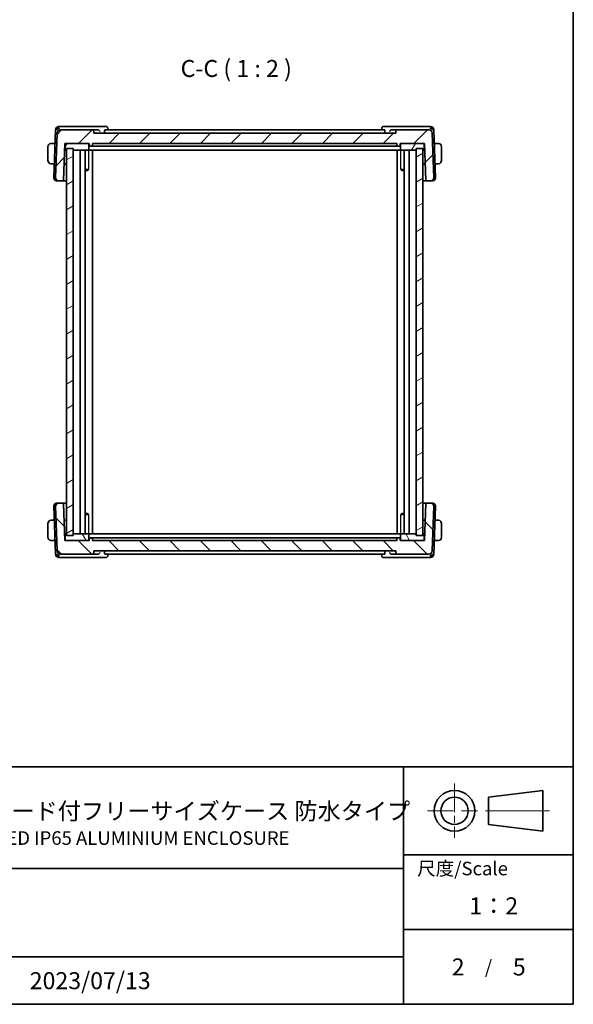
# Model space of a CAD drawing. Units: millimetres. Extents: x 29 to 3392, y 16 to 578.
# Drawn here: x 1440 to 1603, y 16 to 306 of the extents above; entities that cross this region are included whole.
import ezdxf
from ezdxf.enums import TextEntityAlignment as Align

# ---------------------------------------------------------------- set-up
doc = ezdxf.new("R2010")
doc.units = ezdxf.units.MM
doc.header["$LTSCALE"] = 2
doc.linetypes.add('CHAIN', pattern=[0.3543, 0.2362, -0.0295, 0.0591, -0.0295])
for name, color, linetype, lineweight in [('Border (ISO)', 7, 'Continuous', 35), ('Symbol (ISO)', 7, 'Continuous', 18), ('Title (ISO)', 7, 'Continuous', 35), ('Visible (ISO)', 7, 'Continuous', 35), ('Visible Narrow (ISO)', 7, 'Continuous', 25)]:
    doc.layers.add(name, color=color, linetype=linetype, lineweight=lineweight)
doc.layers.add('Hatch (ISO)', color=1, linetype='Continuous', lineweight=18, true_color=0xff0000)
doc.styles.add('Note Text (TK)', font='MS PGothic.ttf')
doc.styles.add('文字スタイル67', font='arial.ttf')

# ---------------------------------------------------------------- blocks, each defined once
blk = doc.blocks.new('図面枠 tk図枠')
at = {"layer": 'Border (ISO)'}
for p in [(405.5, 289), (14.5, 8)]:
    blk.add_line(p, (405.5, 8), dxfattribs=at)
blk = doc.blocks.new('表題欄 tk表題欄')
at = {"layer": 'Title (ISO)'}
for p, q in [((74.71, 244.05), (255.71, 244.05)), ((230.71, 244.05), (230.71, 209.05)), ((255.71, 244.05), (255.71, 209.05)), ((243.21, 239.55), (251.21, 240.55)), ((243.21, 239.55), (243.21, 235.55)), ((251.21, 234.55), (251.21, 240.55)), ((243.21, 235.55), (251.21, 234.55)), ((230.71, 231.05), (255.71, 231.05)), ((74.71, 229.05), (230.71, 229.05)), ((230.71, 220.05), (255.71, 220.05)), ((149.71, 216.05), (230.71, 216.05)), ((255.71, 209.05), (74.71, 209.05))]:
    blk.add_line(p, q, dxfattribs=at)
at = {"layer": 'Title (ISO)', "color": 4, "linetype": 'CHAIN', "lineweight": 18, "ltscale": 8.88956, "true_color": 0x00ffff}
blk.add_line((238.21, 241.55), (238.21, 233.55), dxfattribs=at)
at = {"layer": 'Title (ISO)', "color": 4, "linetype": 'CHAIN', "lineweight": 18, "ltscale": 20.001633, "true_color": 0x00ffff}
blk.add_line((252.21, 237.55), (234.21, 237.55), dxfattribs=at)
at = {"layer": 'Title (ISO)'}
for radius in [3, 2]:
    blk.add_circle((238.21, 237.55), radius, dxfattribs=at)
at = {"layer": 'Title (ISO)', "color": 1, "true_color": 0xff0000, "insert": (232.71, 229.05), "char_height": 2, "attachment_point": 4, "line_spacing_factor": 1.5, "style": 'Note Text (TK)'}
blk.add_mtext('\\fＭＳ Ｐゴシック|b0|i0;\\H2.0000;尺度/Scale', dxfattribs=at)
at = {"layer": 'Title (ISO)', "color": 7, "insert": (243.21, 214.55), "char_height": 2, "attachment_point": 5, "line_spacing_factor": 1.5, "style": 'Note Text (TK)'}
blk.add_mtext('\\fＭＳ Ｐゴシック|b0|i0;\\H2.0000;/', dxfattribs=at)
at = {"layer": 'Title (ISO)', "color": 7}
for tag, p, height, style in [('<品名>_001', (157.5, 235.65), 2.5, 'Note Text (TK)'), ('<Title>_001', (157.45, 230.55), 2, '文字スタイル67'), ('<尺度>_001', (240.38, 222.3), 2.5, 'Note Text (TK)'), ('<総ページ数>_001', (246.8, 213.3), 2.5, 'Note Text (TK)'), ('<ページ_No.>_001', (237.95, 213.3), 2.5, 'Note Text (TK)'), ('作成日_001', (175.58, 211.28), 2.5, 'Note Text (TK)')]:
    blk.add_attdef(tag, p, '', height=height, dxfattribs=dict(at, style=style))
at = {"layer": 'Title (ISO)', "color": 7, "style": 'Note Text (TK)'}
blk.add_attdef('<承認>', text='', height=2.5, dxfattribs=at).set_placement((87.21, 217.05), align=Align.MIDDLE_CENTER)

msp = doc.modelspace()

# ---------------------------------------------------------------- hatches: boundary and pattern name
at = {"layer": 'Hatch (ISO)'}
h = msp.add_hatch(dxfattribs=at)
h.set_pattern_fill('ANSI31', color=256, scale=50.8, style=0)
h.set_pattern_definition([(45, (792, -0.5), (-4.49013, 4.49013), [])])
edge = h.paths.add_edge_path()
edge.add_ellipse((1560.4251, 272.581), major_axis=(0.9994, 0.0349), ratio=1, start_angle=0, end_angle=88)
edge.add_line((1560.4251, 273.581), (1551.1824, 273.581))
edge.add_ellipse((1551.1824, 273.081), major_axis=(0, 0.5), ratio=1, start_angle=0, end_angle=88)
edge.add_line((1550.6827, 273.0985), (1550.6646, 272.581))
edge.add_line((1550.6646, 272.581), (1461.6995, 272.581))
edge.add_line((1461.6995, 272.581), (1461.6814, 273.0985))
edge.add_ellipse((1461.1817, 273.081), major_axis=(0.4997, 0.0174), ratio=1, start_angle=0, end_angle=88)
edge.add_line((1461.1817, 273.581), (1451.9041, 273.581))
edge.add_ellipse((1451.9041, 272.581), major_axis=(0, 1), ratio=1, start_angle=0, end_angle=88)
edge.add_line((1450.9047, 272.6159), (1450.4435, 259.409))
edge.add_ellipse((1451.243, 259.381), major_axis=(-0.7995, 0.0279), ratio=1, start_angle=0, end_angle=92)
edge.add_line((1451.243, 258.581), (1452.5873, 258.581))
edge.add_ellipse((1452.5873, 258.781), major_axis=(0, -0.2), ratio=1, start_angle=0, end_angle=88)
edge.add_line((1452.7872, 258.7741), (1453.1646, 269.581))
edge.add_line((1453.1646, 269.581), (1453.4646, 269.581))
edge.add_line((1453.4646, 269.581), (1460.0646, 269.581))
edge.add_line((1460.0646, 269.581), (1460.3646, 269.581))
edge.add_line((1460.3646, 269.581), (1460.3858, 268.9741))
edge.add_ellipse((1460.5857, 268.981), major_axis=(-0.1999, -0.007), ratio=1, start_angle=0, end_angle=88)
edge.add_line((1460.5857, 268.781), (1461.1435, 268.781))
edge.add_ellipse((1461.1435, 268.981), major_axis=(0, -0.2), ratio=1, start_angle=0, end_angle=88)
edge.add_line((1461.3434, 268.9741), (1461.3646, 269.581))
edge.add_line((1461.3646, 269.581), (1550.9646, 269.581))
edge.add_line((1550.9646, 269.581), (1550.9858, 268.9741))
edge.add_ellipse((1551.1857, 268.981), major_axis=(-0.1999, -0.007), ratio=1, start_angle=0, end_angle=88)
edge.add_line((1551.1857, 268.781), (1551.7435, 268.781))
edge.add_ellipse((1551.7435, 268.981), major_axis=(0, -0.2), ratio=1, start_angle=0, end_angle=88)
edge.add_line((1551.9434, 268.9741), (1551.9646, 269.581))
edge.add_line((1551.9646, 269.581), (1552.2646, 269.581))
edge.add_line((1552.2646, 269.581), (1558.8646, 269.581))
edge.add_line((1558.8646, 269.581), (1559.1646, 269.581))
edge.add_line((1559.1646, 269.581), (1559.542, 258.7741))
edge.add_ellipse((1559.7419, 258.781), major_axis=(-0.1999, -0.007), ratio=1, start_angle=0, end_angle=88)
edge.add_line((1559.7419, 258.581), (1561.0862, 258.581))
edge.add_ellipse((1561.0862, 259.381), major_axis=(0, -0.8), ratio=1, start_angle=0, end_angle=92)
edge.add_line((1561.8857, 259.409), (1561.4245, 272.6159))
h = msp.add_hatch(dxfattribs=at)
h.set_pattern_fill('ANSI31', color=256, scale=50.8, angle=14.999978, style=0)
h.set_pattern_definition([(60, (792, -0.5), (-5.49926, 3.175), [])])
edge = h.paths.add_edge_path()
edge.add_line((1558.8646, 269.581), (1552.2646, 269.581))
edge.add_ellipse((1552.2646, 269.381), major_axis=(0, 0.2), ratio=1, start_angle=0, end_angle=90)
edge.add_line((1552.0646, 269.381), (1552.0646, 267.781))
edge.add_ellipse((1552.2646, 267.781), major_axis=(-0.2, 0), ratio=1, start_angle=0, end_angle=90)
edge.add_line((1552.2646, 267.581), (1556.6751, 267.581))
edge.add_line((1556.6751, 267.581), (1558.6682, 267.581))
edge.add_line((1558.6682, 267.581), (1558.8646, 267.581))
edge.add_ellipse((1558.8646, 267.781), major_axis=(0, -0.2), ratio=1, start_angle=0, end_angle=90)
edge.add_line((1559.0646, 267.781), (1559.0646, 269.381))
edge.add_ellipse((1558.8646, 269.381), major_axis=(0.2, 0), ratio=1, start_angle=0, end_angle=90)
edge = h.paths.add_edge_path()
edge.add_line((1460.0646, 269.581), (1453.4646, 269.581))
edge.add_ellipse((1453.4646, 269.381), major_axis=(0, 0.2), ratio=1, start_angle=0, end_angle=90)
edge.add_line((1453.2646, 269.381), (1453.2646, 267.781))
edge.add_ellipse((1453.4646, 267.781), major_axis=(-0.2, 0), ratio=1, start_angle=0, end_angle=90)
edge.add_line((1453.4646, 267.581), (1453.6682, 267.581))
edge.add_line((1453.6682, 267.581), (1455.6682, 267.581))
edge.add_line((1455.6682, 267.581), (1460.0646, 267.581))
edge.add_ellipse((1460.0646, 267.781), major_axis=(0, -0.2), ratio=1, start_angle=0, end_angle=90)
edge.add_line((1460.2646, 267.781), (1460.2646, 269.381))
edge.add_ellipse((1460.0646, 269.381), major_axis=(0.2, 0), ratio=1, start_angle=0, end_angle=90)
h = msp.add_hatch(dxfattribs=at)
h.set_pattern_fill('ANSI31', color=256, scale=50.8, angle=-14.999978, style=0)
h.set_pattern_definition([(30, (792, 0), (-3.175, 5.49926), [])])
h.paths.add_polyline_path([(1558.6682, 154.081), (1558.6682, 268.081), (1556.6751, 268.081), (1556.6751, 154.081)])
h.paths.add_polyline_path([(1453.6682, 268.081), (1453.6682, 154.081), (1455.6682, 154.081), (1455.6682, 268.081)])
h = msp.add_hatch(dxfattribs=at)
h.set_pattern_fill('ANSI31', color=256, scale=50.8, angle=90.00021, style=0)
h.set_pattern_definition([(135.0002, (792, 0.5), (-4.49011, -4.490145), [])])
edge = h.paths.add_edge_path()
edge.add_ellipse((1560.4251, 149.581), major_axis=(0, -1), ratio=1, start_angle=0, end_angle=88)
edge.add_line((1561.4245, 149.5461), (1561.8857, 162.7531))
edge.add_ellipse((1561.0862, 162.781), major_axis=(0.7995, -0.0279), ratio=1, start_angle=0, end_angle=92)
edge.add_line((1561.0862, 163.581), (1559.7419, 163.581))
edge.add_ellipse((1559.7419, 163.381), major_axis=(0, 0.2), ratio=1, start_angle=0, end_angle=88)
edge.add_line((1559.542, 163.388), (1559.1646, 152.581))
edge.add_line((1559.1646, 152.581), (1558.8646, 152.581))
edge.add_line((1558.8646, 152.581), (1552.2646, 152.581))
edge.add_line((1552.2646, 152.581), (1551.9646, 152.581))
edge.add_line((1551.9646, 152.581), (1551.9434, 153.188))
edge.add_ellipse((1551.7435, 153.181), major_axis=(0.1999, 0.007), ratio=1, start_angle=0, end_angle=88)
edge.add_line((1551.7435, 153.381), (1551.1857, 153.381))
edge.add_ellipse((1551.1857, 153.181), major_axis=(0, 0.2), ratio=1, start_angle=0, end_angle=88)
edge.add_line((1550.9858, 153.188), (1550.9646, 152.581))
edge.add_line((1550.9646, 152.581), (1461.3646, 152.581))
edge.add_line((1461.3646, 152.581), (1461.3434, 153.188))
edge.add_ellipse((1461.1435, 153.181), major_axis=(0.1999, 0.007), ratio=1, start_angle=0, end_angle=88)
edge.add_line((1461.1435, 153.381), (1460.5857, 153.381))
edge.add_ellipse((1460.5857, 153.181), major_axis=(0, 0.2), ratio=1, start_angle=0, end_angle=88)
edge.add_line((1460.3858, 153.188), (1460.3646, 152.581))
edge.add_line((1460.3646, 152.581), (1460.0646, 152.581))
edge.add_line((1460.0646, 152.581), (1453.4646, 152.581))
edge.add_line((1453.4646, 152.581), (1453.1646, 152.581))
edge.add_line((1453.1646, 152.581), (1452.7872, 163.388))
edge.add_ellipse((1452.5873, 163.381), major_axis=(0.1999, 0.007), ratio=1, start_angle=0, end_angle=88)
edge.add_line((1452.5873, 163.581), (1451.243, 163.581))
edge.add_ellipse((1451.243, 162.781), major_axis=(0, 0.8), ratio=1, start_angle=0, end_angle=92)
edge.add_line((1450.4435, 162.7531), (1450.9047, 149.5461))
edge.add_ellipse((1451.9041, 149.581), major_axis=(-0.9994, -0.0349), ratio=1, start_angle=0, end_angle=88)
edge.add_line((1451.9041, 148.581), (1461.1817, 148.581))
edge.add_ellipse((1461.1817, 149.081), major_axis=(0, -0.5), ratio=1, start_angle=0, end_angle=88)
edge.add_line((1461.6814, 149.0636), (1461.6995, 149.581))
edge.add_line((1461.6995, 149.581), (1550.6646, 149.581))
edge.add_line((1550.6646, 149.581), (1550.6827, 149.0636))
edge.add_ellipse((1551.1824, 149.081), major_axis=(-0.4997, -0.0174), ratio=1, start_angle=0, end_angle=88)
edge.add_line((1551.1824, 148.581), (1560.4251, 148.581))
h = msp.add_hatch(dxfattribs=at)
h.set_pattern_fill('ANSI31', color=256, scale=50.8, angle=75.000175, style=0)
h.set_pattern_definition([(120.0002, (792, 0.5), (-5.49925, -3.175017), [])])
edge = h.paths.add_edge_path()
edge.add_line((1453.4646, 152.581), (1460.0646, 152.581))
edge.add_ellipse((1460.0646, 152.781), major_axis=(0, -0.2), ratio=1, start_angle=0, end_angle=90)
edge.add_line((1460.2646, 152.781), (1460.2646, 154.381))
edge.add_ellipse((1460.0646, 154.381), major_axis=(0.2, 0), ratio=1, start_angle=0, end_angle=90)
edge.add_line((1460.0646, 154.581), (1455.6682, 154.581))
edge.add_line((1455.6682, 154.581), (1453.6682, 154.581))
edge.add_line((1453.6682, 154.581), (1453.4646, 154.581))
edge.add_ellipse((1453.4646, 154.381), major_axis=(0, 0.2), ratio=1, start_angle=0, end_angle=90)
edge.add_line((1453.2646, 154.381), (1453.2646, 152.781))
edge.add_ellipse((1453.4646, 152.781), major_axis=(-0.2, 0), ratio=1, start_angle=0, end_angle=90)
edge = h.paths.add_edge_path()
edge.add_line((1552.2646, 152.581), (1558.8646, 152.581))
edge.add_ellipse((1558.8646, 152.781), major_axis=(0, -0.2), ratio=1, start_angle=0, end_angle=90)
edge.add_line((1559.0646, 152.781), (1559.0646, 154.381))
edge.add_ellipse((1558.8646, 154.381), major_axis=(0.2, 0), ratio=1, start_angle=0, end_angle=90)
edge.add_line((1558.8646, 154.581), (1558.6682, 154.581))
edge.add_line((1558.6682, 154.581), (1556.6751, 154.581))
edge.add_line((1556.6751, 154.581), (1552.2646, 154.581))
edge.add_ellipse((1552.2646, 154.381), major_axis=(0, 0.2), ratio=1, start_angle=0, end_angle=90)
edge.add_line((1552.0646, 154.381), (1552.0646, 152.781))
edge.add_ellipse((1552.2646, 152.781), major_axis=(-0.2, 0), ratio=1, start_angle=0, end_angle=90)

# ---------------------------------------------------------------- linework, layer by layer
at = {"layer": 'Visible (ISO)'}
for p, q in [((1450.4396, 273.6159), (1449.9435, 259.409)), ((1450.9047, 272.6159), (1450.4435, 259.409)), ((1451.8601, 274.581), (1451.439, 274.581)), ((1462.9392, 274.581), (1451.8601, 274.581)), ((1461.1817, 273.581), (1451.9041, 273.581)), ((1462.8847, 273.581), (1461.1817, 273.581)), ((1461.6995, 272.581), (1461.6814, 273.0985)), ((1465.2804, 274.581), (1462.9392, 274.581)), ((1464.881, 273.0985), (1464.8953, 272.581)), ((1547.3814, 273.581), (1464.9837, 273.581)), ((1465.832, 274.0394), (1465.8506, 273.581)), ((1546.5097, 273.581), (1546.5283, 274.0389)), ((1549.4254, 274.581), (1547.0799, 274.581)), ((1547.4841, 273.0985), (1547.4698, 272.581)), ((1560.4691, 274.581), (1549.4254, 274.581)), ((1551.1824, 273.581), (1549.4799, 273.581)), ((1550.6827, 273.0985), (1550.6646, 272.581)), ((1560.4251, 273.581), (1551.1824, 273.581)), ((1560.8902, 274.581), (1560.4691, 274.581)), ((1561.8857, 259.409), (1561.4245, 272.6159)), ((1562.3857, 259.409), (1561.8896, 273.6159)), ((1550.6646, 272.581), (1461.6995, 272.581)), ((1448.1646, 268.581), (1448.1646, 264.581)), ((1449.419, 269.581), (1450.2987, 269.581)), ((1452.7872, 258.7741), (1453.1646, 269.581)), ((1453.0948, 267.581), (1453.4646, 267.581)), ((1453.1122, 268.081), (1453.2646, 268.081)), ((1453.1646, 269.581), (1460.3646, 269.581)), ((1453.2646, 269.381), (1453.2646, 267.781)), ((1460.0646, 269.581), (1453.4646, 269.581)), ((1453.4646, 267.581), (1453.6682, 267.581)), ((1453.6682, 268.081), (1453.6682, 154.081)), ((1455.6682, 268.081), (1453.6682, 268.081)), ((1455.6682, 154.081), (1455.6682, 268.081)), ((1455.6682, 267.581), (1460.0646, 267.581)), ((1457.6682, 267.581), (1457.6682, 154.581)), ((1457.6788, 267.581), (1457.6788, 154.581)), ((1459.1667, 267.581), (1459.1667, 154.581)), ((1460.0646, 267.581), (1460.3114, 267.581)), ((1460.2646, 267.781), (1460.2646, 269.381)), ((1462.9636, 267.581), (1460.3114, 267.581)), ((1460.3646, 269.581), (1460.3858, 268.9741)), ((1460.5857, 268.781), (1461.1435, 268.781)), ((1461.2739, 267.581), (1461.2739, 154.581)), ((1461.3434, 268.9741), (1461.3646, 269.581)), ((1463.9304, 268.781), (1461.3441, 268.781)), ((1461.3646, 269.581), (1550.9646, 269.581)), ((1462.9636, 267.581), (1463.3635, 267.581)), ((1463.3635, 267.581), (1548.9657, 267.581)), ((1464.3218, 268.781), (1548.0074, 268.781)), ((1550.9851, 268.781), (1548.3987, 268.781)), ((1548.9657, 267.581), (1549.3656, 267.581)), ((1552.0178, 267.581), (1549.3656, 267.581)), ((1550.9646, 269.581), (1550.9858, 268.9741)), ((1551.0588, 267.581), (1551.0588, 154.581)), ((1551.1857, 268.781), (1551.7435, 268.781)), ((1551.9434, 268.9741), (1551.9646, 269.581)), ((1551.9646, 269.581), (1559.1646, 269.581)), ((1552.0178, 267.581), (1552.2646, 267.581)), ((1552.0646, 269.381), (1552.0646, 267.781)), ((1558.8646, 269.581), (1552.2646, 269.581)), ((1552.2646, 267.581), (1556.6751, 267.581)), ((1553.1661, 267.581), (1553.1661, 154.581)), ((1554.6575, 267.581), (1554.6575, 154.581)), ((1554.6682, 267.581), (1554.6682, 154.581)), ((1558.6682, 268.081), (1556.6751, 268.081)), ((1556.6751, 268.081), (1556.6751, 154.081)), ((1558.6682, 154.081), (1558.6682, 268.081)), ((1558.6682, 267.581), (1558.8646, 267.581)), ((1558.8646, 267.581), (1559.2344, 267.581)), ((1559.0646, 267.781), (1559.0646, 269.381)), ((1559.0646, 268.081), (1559.217, 268.081)), ((1559.1646, 269.581), (1559.542, 258.7741)), ((1562.9102, 269.581), (1562.0305, 269.581)), ((1564.1646, 264.581), (1564.1646, 268.581)), ((1449.419, 263.581), (1450.0892, 263.581)), ((1453.6682, 263.581), (1452.9551, 263.581)), ((1459.1667, 261.8878), (1460.1376, 261.8878)), ((1459.8579, 261.581), (1459.1667, 261.581)), ((1459.8579, 261.581), (1459.9911, 261.7142)), ((1552.1922, 261.8878), (1553.1661, 261.8878)), ((1552.4713, 261.581), (1552.3417, 261.7107)), ((1553.1661, 261.581), (1552.4713, 261.581)), ((1559.3741, 263.581), (1558.6682, 263.581)), ((1562.24, 263.581), (1562.9102, 263.581)), ((1450.7641, 258.581), (1450.743, 258.581)), ((1450.7641, 258.581), (1451.1332, 258.581)), ((1451.243, 258.581), (1451.1332, 258.581)), ((1451.243, 258.581), (1452.5873, 258.581)), ((1452.5873, 258.581), (1453.6682, 258.581)), ((1558.6682, 258.581), (1559.7419, 258.581)), ((1559.7419, 258.581), (1561.0862, 258.581)), ((1561.1959, 258.581), (1561.0862, 258.581)), ((1561.1959, 258.581), (1561.5651, 258.581)), ((1561.5862, 258.581), (1561.5651, 258.581)), ((1449.9435, 162.7531), (1450.4396, 148.5461)), ((1450.4435, 162.7531), (1450.9047, 149.5461)), ((1450.743, 163.581), (1450.7641, 163.581)), ((1451.1332, 163.581), (1450.7641, 163.581)), ((1451.1332, 163.581), (1451.243, 163.581)), ((1452.5873, 163.581), (1451.243, 163.581)), ((1453.6682, 163.581), (1452.5873, 163.581)), ((1453.1646, 152.581), (1452.7872, 163.388)), ((1559.7419, 163.581), (1558.6682, 163.581)), ((1559.542, 163.388), (1559.1646, 152.581)), ((1561.0862, 163.581), (1559.7419, 163.581)), ((1561.0862, 163.581), (1561.1959, 163.581)), ((1561.5651, 163.581), (1561.1959, 163.581)), ((1561.4245, 149.5461), (1561.8857, 162.7531)), ((1561.5651, 163.581), (1561.5862, 163.581)), ((1561.8896, 148.5461), (1562.3857, 162.7531)), ((1459.1667, 160.581), (1459.8579, 160.581)), ((1460.1376, 160.2743), (1459.1667, 160.2743)), ((1459.8579, 160.581), (1459.9911, 160.4478)), ((1553.1661, 160.2743), (1552.1922, 160.2743)), ((1552.4713, 160.581), (1552.3417, 160.4514)), ((1552.4713, 160.581), (1553.1661, 160.581)), ((1448.1646, 157.581), (1448.1646, 153.581)), ((1450.0892, 158.581), (1449.419, 158.581)), ((1452.9551, 158.581), (1453.6682, 158.581)), ((1558.6682, 158.581), (1559.3741, 158.581)), ((1562.9102, 158.581), (1562.24, 158.581)), ((1564.1646, 153.581), (1564.1646, 157.581)), ((1453.4646, 154.581), (1453.0948, 154.581)), ((1453.2646, 154.081), (1453.1122, 154.081)), ((1453.2646, 154.381), (1453.2646, 152.781)), ((1453.6682, 154.581), (1453.4646, 154.581)), ((1453.6682, 154.081), (1455.6682, 154.081)), ((1460.0646, 154.581), (1455.6682, 154.581)), ((1460.3114, 154.581), (1460.0646, 154.581)), ((1460.2646, 152.781), (1460.2646, 154.381)), ((1460.3114, 154.581), (1462.9636, 154.581)), ((1463.3635, 154.581), (1462.9636, 154.581)), ((1548.9657, 154.581), (1463.3635, 154.581)), ((1549.3656, 154.581), (1548.9657, 154.581)), ((1549.3656, 154.581), (1552.0178, 154.581)), ((1552.2646, 154.581), (1552.0178, 154.581)), ((1552.0646, 154.381), (1552.0646, 152.781)), ((1556.6751, 154.581), (1552.2646, 154.581)), ((1556.6751, 154.081), (1558.6682, 154.081)), ((1558.8646, 154.581), (1558.6682, 154.581)), ((1559.2344, 154.581), (1558.8646, 154.581)), ((1559.0646, 152.781), (1559.0646, 154.381)), ((1559.217, 154.081), (1559.0646, 154.081)), ((1449.419, 152.581), (1450.2987, 152.581)), ((1460.3646, 152.581), (1453.1646, 152.581)), ((1453.4646, 152.581), (1460.0646, 152.581)), ((1460.3858, 153.188), (1460.3646, 152.581)), ((1461.1435, 153.381), (1460.5857, 153.381)), ((1461.3646, 152.581), (1461.3434, 153.188)), ((1461.3441, 153.381), (1463.9304, 153.381)), ((1550.9646, 152.581), (1461.3646, 152.581)), ((1548.0074, 153.381), (1464.3218, 153.381)), ((1548.3987, 153.381), (1550.9851, 153.381)), ((1550.9858, 153.188), (1550.9646, 152.581)), ((1551.7435, 153.381), (1551.1857, 153.381)), ((1551.9646, 152.581), (1551.9434, 153.188)), ((1559.1646, 152.581), (1551.9646, 152.581)), ((1552.2646, 152.581), (1558.8646, 152.581)), ((1562.9102, 152.581), (1562.0305, 152.581)), ((1451.9041, 148.581), (1461.1817, 148.581)), ((1461.1817, 148.581), (1462.8847, 148.581)), ((1461.6814, 149.0636), (1461.6995, 149.581)), ((1461.6995, 149.581), (1550.6646, 149.581)), ((1464.881, 149.0636), (1464.8953, 149.581)), ((1464.9837, 148.581), (1547.3814, 148.581)), ((1465.8506, 148.581), (1465.832, 148.1232)), ((1546.5283, 148.1232), (1546.5097, 148.581)), ((1547.4841, 149.0636), (1547.4698, 149.581)), ((1549.4799, 148.581), (1551.1824, 148.581)), ((1550.6646, 149.581), (1550.6827, 149.0636)), ((1551.1824, 148.581), (1560.4251, 148.581)), ((1451.439, 147.581), (1451.8601, 147.581)), ((1451.8601, 147.581), (1462.9392, 147.581)), ((1462.9392, 147.581), (1465.2804, 147.581)), ((1547.0799, 147.581), (1549.4254, 147.581)), ((1549.4254, 147.581), (1560.4691, 147.581)), ((1560.4691, 147.581), (1560.8902, 147.581))]:
    msp.add_line(p, q, dxfattribs=at)
for centre, radius, start, end in [((1451.439, 273.581), 1, 90, 178), ((1451.9041, 272.581), 1, 90, 178), ((1461.1817, 273.081), 0.5, 2, 90), ((1551.1824, 273.081), 0.5, 90, 178), ((1560.4251, 272.581), 1, 2, 90), ((1560.8902, 273.581), 1, 2, 90), ((1449.1646, 268.581), 1, 97.635382, 180), ((1453.4646, 269.381), 0.2, 90, 180), ((1453.4646, 267.781), 0.2, 180, 270), ((1460.0646, 269.381), 0.2, 0, 90), ((1460.0646, 267.781), 0.2, 270, 0), ((1460.5857, 268.981), 0.2, 182, 270), ((1461.1435, 268.981), 0.2, 270, 358), ((1551.1857, 268.981), 0.2, 182, 270), ((1551.7435, 268.981), 0.2, 270, 358), ((1552.2646, 269.381), 0.2, 90, 180), ((1552.2646, 267.781), 0.2, 180, 270), ((1558.8646, 269.381), 0.2, 0, 90), ((1558.8646, 267.781), 0.2, 270, 0), ((1563.1646, 268.581), 1, 0, 82.364618), ((1449.1646, 264.581), 1, 180, 262.364618), ((1563.1646, 264.581), 1, 277.635382, 0), ((1450.743, 259.381), 0.8, 178, 270), ((1451.243, 259.381), 0.8, 178, 270), ((1452.5873, 258.781), 0.2, 270, 358), ((1559.7419, 258.781), 0.2, 182, 270), ((1561.0862, 259.381), 0.8, 270, 2), ((1561.5862, 259.381), 0.8, 270, 2), ((1450.743, 162.781), 0.8, 90, 182), ((1451.243, 162.781), 0.8, 90, 182), ((1452.5873, 163.381), 0.2, 2, 90), ((1559.7419, 163.381), 0.2, 90, 178), ((1561.0862, 162.781), 0.8, 358, 90), ((1561.5862, 162.781), 0.8, 358, 90), ((1449.1646, 157.581), 1, 97.635382, 180), ((1563.1646, 157.581), 1, 0, 82.364618), ((1453.4646, 154.381), 0.2, 90, 180), ((1460.0646, 154.381), 0.2, 0, 90), ((1552.2646, 154.381), 0.2, 90, 180), ((1558.8646, 154.381), 0.2, 0, 90), ((1449.1646, 153.581), 1, 180, 262.364618), ((1453.4646, 152.781), 0.2, 180, 270), ((1460.0646, 152.781), 0.2, 270, 0), ((1460.5857, 153.181), 0.2, 90, 178), ((1461.1435, 153.181), 0.2, 2, 90), ((1551.1857, 153.181), 0.2, 90, 178), ((1551.7435, 153.181), 0.2, 2, 90), ((1552.2646, 152.781), 0.2, 180, 270), ((1558.8646, 152.781), 0.2, 270, 0), ((1563.1646, 153.581), 1, 277.635382, 0), ((1451.439, 148.581), 1, 182, 270), ((1451.9041, 149.581), 1, 182, 270), ((1461.1817, 149.081), 0.5, 270, 358), ((1551.1824, 149.081), 0.5, 182, 270), ((1560.4251, 149.581), 1, 270, 358), ((1560.8902, 148.581), 1, 270, 358)]:
    msp.add_arc(centre, radius, start, end, dxfattribs=at)
for centre, major_axis, ratio, start_param, end_param in [((1451.6186, 273.581), (-0.6364, -0.869), 0.77752637, 4.08873275, 5.19512857), ((1451.6186, 273.581), (0.9982, 0.2534), 0.44532323, 1.44883571, 2.55523154), ((1462.8819, 273.0829), (0.5, 0.0818), 0.98291201, 1.26745784, 1.40589508), ((1549.4827, 273.0829), (0.4999, -0.0818), 0.98292109, 1.73574361, 1.87412941), ((1560.7105, 273.581), (0.9982, -0.2534), 0.44532323, 0.58636111, 1.69275694), ((1560.7105, 273.581), (-0.6364, 0.869), 0.77752637, 4.22964939, 5.33604522), ((1451.6186, 148.581), (-0.9982, 0.2534), 0.44532323, 0.58636111, 1.69275694), ((1451.6186, 148.581), (0.6364, -0.869), 0.77752637, 4.22964939, 5.33604522), ((1462.8819, 149.0792), (0.5, -0.0818), 0.98291201, 4.87729019, 5.01572742), ((1549.4827, 149.0792), (0.4999, 0.0818), 0.98292108, 4.40905599, 4.54744179), ((1560.7105, 148.581), (-0.9982, -0.2534), 0.44532323, 1.44883571, 2.55523154), ((1560.7105, 148.581), (0.6364, 0.869), 0.77752637, 4.08873275, 5.19512857)]:
    msp.add_ellipse(centre, major_axis=major_axis, ratio=ratio, start_param=start_param, end_param=end_param, dxfattribs=at)
for points, knots in [([(1462.9545, 273.5763), (1462.9888, 273.5716), (1463.0223, 273.5635), (1463.0874, 273.5417), (1463.1187, 273.5279), (1463.196, 273.4862), (1463.251, 273.448), (1463.3448, 273.3502), (1463.3785, 273.303), (1463.4308, 273.205), (1463.4495, 273.1532), (1463.4603, 273.1002), (1463.4605, 273.0994), (1463.4607, 273.0985)], [0, 0, 0, 0, 0.0103605888, 0.0103605888, 0.0209343171, 0.0209343171, 0.0381624264, 0.0381624264, 0.0518260107, 0.0518260107, 0.0657581415, 0.0657581415, 0.0659895292, 0.0659895292, 0.0659895292, 0.0659895292]), ([(1464.881, 273.0985), (1464.8794, 273.1575), (1464.8803, 273.2195), (1464.888, 273.338), (1464.8953, 273.3937), (1464.9136, 273.4819), (1464.9259, 273.52), (1464.9536, 273.5692), (1464.9689, 273.581), (1464.9837, 273.581)], [-0.3044958393, -0.3044958393, -0.3044958393, -0.3044958393, -0.2869189683, -0.2869189683, -0.2680062311, -0.2680062311, -0.2487828067, -0.2487828067, -0.2299822744, -0.2299822744, -0.2299822744, -0.2299822744]), ([(1465.2804, 274.581), (1465.3383, 274.581), (1465.3971, 274.5711), (1465.5076, 274.5337), (1465.5605, 274.5057), (1465.6193, 274.4623), (1465.6315, 274.4524), (1465.6432, 274.4422)], [0, 0, 0, 0, 0.0180357693, 0.0180357693, 0.0362638765, 0.0362638765, 0.0412949426, 0.0412949426, 0.0412949426, 0.0412949426]), ([(1465.6432, 274.4422), (1465.6913, 274.4002), (1465.7326, 274.349), (1465.7937, 274.2379), (1465.8148, 274.1772), (1465.8294, 274.0903), (1465.8319, 274.064), (1465.8326, 274.0381)], [0.0000256924, 0.0000256924, 0.0000256924, 0.0000256924, 0.020134375, 0.020134375, 0.0394515811, 0.0394515811, 0.0477158401, 0.0477158401, 0.0477158401, 0.0477158401]), ([(1546.5281, 274.0389), (1546.5303, 274.092), (1546.5408, 274.1474), (1546.5755, 274.2444), (1546.5975, 274.2876), (1546.6243, 274.3274)], [0, 0, 0, 0, 0.0173588697, 0.0173588697, 0.0321130729, 0.0321130729, 0.0321130729, 0.0321130729]), ([(1546.7172, 274.4423), (1546.7618, 274.4812), (1546.8146, 274.5148), (1546.9261, 274.5615), (1546.9857, 274.5759), (1547.0566, 274.5807), (1547.0683, 274.581), (1547.0799, 274.581)], [0, 0, 0, 0, 0.0191294151, 0.0191294151, 0.0376435768, 0.0376435768, 0.0412633995, 0.0412633995, 0.0412633995, 0.0412633995]), ([(1547.3814, 273.581), (1547.3962, 273.581), (1547.4116, 273.5692), (1547.4392, 273.52), (1547.4515, 273.4819), (1547.4698, 273.3937), (1547.4771, 273.338), (1547.4848, 273.2195), (1547.4857, 273.1575), (1547.4841, 273.0985)], [0.2299800373, 0.2299800373, 0.2299800373, 0.2299800373, 0.2487804482, 0.2487804482, 0.2680036189, 0.2680036189, 0.2869162988, 0.2869162988, 0.3044929939, 0.3044929939, 0.3044929939, 0.3044929939]), ([(1548.9039, 273.0985), (1548.9041, 273.0994), (1548.9043, 273.1002), (1548.9151, 273.1532), (1548.9338, 273.205), (1548.9861, 273.303), (1549.0199, 273.3502), (1549.1137, 273.448), (1549.1687, 273.4862), (1549.2459, 273.5279), (1549.2772, 273.5417), (1549.3424, 273.5636), (1549.3759, 273.5716), (1549.4101, 273.5763)], [-0.00035817, -0.00035817, -0.00035817, -0.00035817, 0, 0, 0.021566781, 0.021566781, 0.042717867, 0.042717867, 0.069386825, 0.069386825, 0.08575503, 0.08575503, 0.101793352, 0.101793352, 0.101793352, 0.101793352]), ([(1449.1646, 269.5811), (1449.1633, 269.5811), (1449.1611, 269.581), (1449.1582, 269.581), (1449.1521, 269.581), (1449.143, 269.5809), (1449.1323, 269.5805), (1449.1244, 269.5803), (1449.1156, 269.5799), (1449.1066, 269.5794), (1449.0981, 269.5789), (1449.0895, 269.5783), (1449.0813, 269.5776), (1449.0723, 269.5768), (1449.0638, 269.576), (1449.0564, 269.5752), (1449.0442, 269.5738), (1449.035, 269.5726), (1449.0317, 269.5722)], [0.000000144, 0.000000144, 0.000000144, 0.000000144, 0.094244623, 0.094244623, 0.094244623, 0.296084967, 0.296084967, 0.296084967, 0.446134625, 0.446134625, 0.446134625, 0.588438527, 0.588438527, 0.588438527, 0.744229367, 0.744229367, 0.744229367, 1, 1, 1, 1]), ([(1449.2127, 269.581), (1449.2023, 269.581), (1449.1929, 269.581), (1449.1851, 269.581), (1449.1759, 269.5811), (1449.1688, 269.5811), (1449.1646, 269.5811)], [0.741726882, 0.741726882, 0.741726882, 0.741726882, 0.860546319, 0.860546319, 0.860546319, 1, 1, 1, 1]), ([(1449.419, 269.581), (1449.4121, 269.581), (1449.3992, 269.581), (1449.3828, 269.581), (1449.3722, 269.581), (1449.3601, 269.581), (1449.3473, 269.581), (1449.336, 269.581), (1449.3242, 269.581), (1449.3123, 269.581), (1449.3009, 269.581), (1449.2894, 269.581), (1449.2782, 269.581), (1449.2668, 269.581), (1449.2557, 269.581), (1449.2451, 269.581), (1449.2336, 269.581), (1449.2226, 269.581), (1449.2127, 269.581)], [0, 0, 0, 0, 0.19035453, 0.19035453, 0.19035453, 0.313863222, 0.313863222, 0.313863222, 0.421406083, 0.421406083, 0.421406083, 0.523967972, 0.523967972, 0.523967972, 0.628134753, 0.628134753, 0.628134753, 0.741726882, 0.741726882, 0.741726882, 0.741726882]), ([(1461.1435, 268.781), (1461.1608, 268.781), (1461.1868, 268.781), (1461.2922, 268.781), (1461.3441, 268.781)], [-0.0419464075, -0.0419464075, -0.0419464075, -0.0419464075, -0.0179770318, 0, 0, 0, 0]), ([(1550.9851, 268.781), (1551.0543, 268.781), (1551.1538, 268.781), (1551.1729, 268.781), (1551.1857, 268.781)], [-0.0419464076, -0.0419464076, -0.0419464076, -0.0419464076, -0.0179770318, 0, 0, 0, 0]), ([(1563.1165, 269.581), (1563.1047, 269.581), (1563.0915, 269.581), (1563.0775, 269.581), (1563.0647, 269.581), (1563.0512, 269.581), (1563.0375, 269.581), (1563.0237, 269.581), (1563.0096, 269.581), (1562.996, 269.581), (1562.9808, 269.581), (1562.9663, 269.581), (1562.9535, 269.581), (1562.9338, 269.581), (1562.9181, 269.581), (1562.9102, 269.581)], [0.258273118, 0.258273118, 0.258273118, 0.258273118, 0.393143911, 0.393143911, 0.393143911, 0.516901466, 0.516901466, 0.516901466, 0.642015716, 0.642015716, 0.642015716, 0.782669876, 0.782669876, 0.782669876, 1, 1, 1, 1]), ([(1563.1646, 269.581), (1563.1622, 269.581), (1563.159, 269.581), (1563.155, 269.581), (1563.1457, 269.5811), (1563.1323, 269.581), (1563.1165, 269.581)], [0.000000157, 0.000000157, 0.000000157, 0.000000157, 0.07789573, 0.07789573, 0.07789573, 0.258273118, 0.258273118, 0.258273118, 0.258273118]), ([(1563.2975, 269.5722), (1563.2934, 269.5727), (1563.2799, 269.5745), (1563.2629, 269.5762), (1563.2521, 269.5773), (1563.2399, 269.5783), (1563.2277, 269.579), (1563.215, 269.5799), (1563.2024, 269.5804), (1563.1917, 269.5807), (1563.1785, 269.581), (1563.1683, 269.581), (1563.1646, 269.581)], [0, 0, 0, 0, 0.32158277, 0.32158277, 0.32158277, 0.52551233, 0.52551233, 0.52551233, 0.73736223, 0.73736223, 0.73736223, 1, 1, 1, 1]), ([(1449.0317, 263.5899), (1449.0358, 263.5894), (1449.0493, 263.5876), (1449.0663, 263.5859), (1449.0771, 263.5848), (1449.0893, 263.5838), (1449.1015, 263.583), (1449.1142, 263.5822), (1449.1268, 263.5817), (1449.1375, 263.5814), (1449.1507, 263.5811), (1449.1609, 263.5811), (1449.1646, 263.5811)], [0, 0, 0, 0, 0.32158277, 0.32158277, 0.32158277, 0.52551233, 0.52551233, 0.52551233, 0.73736223, 0.73736223, 0.73736223, 1, 1, 1, 1]), ([(1449.1646, 263.5811), (1449.167, 263.5811), (1449.1702, 263.5811), (1449.1742, 263.581), (1449.1835, 263.581), (1449.1969, 263.581), (1449.2127, 263.581)], [0.000000157, 0.000000157, 0.000000157, 0.000000157, 0.07789573, 0.07789573, 0.07789573, 0.258273118, 0.258273118, 0.258273118, 0.258273118]), ([(1449.2127, 263.581), (1449.2245, 263.581), (1449.2377, 263.581), (1449.2517, 263.581), (1449.2645, 263.581), (1449.278, 263.581), (1449.2917, 263.581), (1449.3055, 263.581), (1449.3196, 263.581), (1449.3332, 263.581), (1449.3484, 263.581), (1449.3629, 263.581), (1449.3757, 263.581), (1449.3954, 263.581), (1449.4111, 263.581), (1449.419, 263.581)], [0.258273118, 0.258273118, 0.258273118, 0.258273118, 0.393143911, 0.393143911, 0.393143911, 0.516901466, 0.516901466, 0.516901466, 0.642015716, 0.642015716, 0.642015716, 0.782669876, 0.782669876, 0.782669876, 1, 1, 1, 1]), ([(1562.9102, 263.581), (1562.9171, 263.581), (1562.93, 263.581), (1562.9464, 263.581), (1562.957, 263.581), (1562.9691, 263.581), (1562.9819, 263.581), (1562.9931, 263.581), (1563.005, 263.581), (1563.0169, 263.581), (1563.0283, 263.581), (1563.0398, 263.581), (1563.051, 263.581), (1563.0624, 263.581), (1563.0735, 263.581), (1563.084, 263.581), (1563.0956, 263.581), (1563.1065, 263.581), (1563.1165, 263.581)], [0, 0, 0, 0, 0.19035453, 0.19035453, 0.19035453, 0.313863222, 0.313863222, 0.313863222, 0.421406083, 0.421406083, 0.421406083, 0.523967972, 0.523967972, 0.523967972, 0.628134753, 0.628134753, 0.628134753, 0.741726882, 0.741726882, 0.741726882, 0.741726882]), ([(1563.1165, 263.581), (1563.1269, 263.581), (1563.1363, 263.5811), (1563.1441, 263.581), (1563.1533, 263.581), (1563.1603, 263.581), (1563.1646, 263.581)], [0.741726882, 0.741726882, 0.741726882, 0.741726882, 0.860546319, 0.860546319, 0.860546319, 1, 1, 1, 1]), ([(1563.1646, 263.581), (1563.1659, 263.581), (1563.1681, 263.581), (1563.1709, 263.5811), (1563.1771, 263.5811), (1563.1862, 263.5812), (1563.1969, 263.5816), (1563.2048, 263.5818), (1563.2136, 263.5822), (1563.2226, 263.5827), (1563.2311, 263.5832), (1563.2397, 263.5838), (1563.2479, 263.5845), (1563.2569, 263.5853), (1563.2654, 263.5861), (1563.2728, 263.5869), (1563.285, 263.5882), (1563.2942, 263.5895), (1563.2975, 263.5899)], [0.000000144, 0.000000144, 0.000000144, 0.000000144, 0.094244623, 0.094244623, 0.094244623, 0.296084967, 0.296084967, 0.296084967, 0.446134625, 0.446134625, 0.446134625, 0.588438527, 0.588438527, 0.588438527, 0.744229367, 0.744229367, 0.744229367, 1, 1, 1, 1]), ([(1449.1646, 158.5811), (1449.1633, 158.5811), (1449.1611, 158.581), (1449.1582, 158.581), (1449.1521, 158.581), (1449.143, 158.5809), (1449.1323, 158.5805), (1449.1244, 158.5803), (1449.1156, 158.5799), (1449.1066, 158.5794), (1449.0981, 158.5789), (1449.0895, 158.5783), (1449.0813, 158.5776), (1449.0723, 158.5768), (1449.0638, 158.576), (1449.0564, 158.5752), (1449.0442, 158.5738), (1449.035, 158.5726), (1449.0317, 158.5722)], [0.000000144, 0.000000144, 0.000000144, 0.000000144, 0.094244623, 0.094244623, 0.094244623, 0.296084967, 0.296084967, 0.296084967, 0.446134625, 0.446134625, 0.446134625, 0.588438527, 0.588438527, 0.588438527, 0.744229367, 0.744229367, 0.744229367, 1, 1, 1, 1]), ([(1449.2127, 158.581), (1449.2023, 158.581), (1449.1929, 158.581), (1449.1851, 158.581), (1449.1759, 158.5811), (1449.1688, 158.5811), (1449.1646, 158.5811)], [0.741726882, 0.741726882, 0.741726882, 0.741726882, 0.860546319, 0.860546319, 0.860546319, 1, 1, 1, 1]), ([(1449.419, 158.581), (1449.4121, 158.581), (1449.3992, 158.581), (1449.3828, 158.581), (1449.3722, 158.581), (1449.3601, 158.581), (1449.3473, 158.581), (1449.336, 158.581), (1449.3242, 158.581), (1449.3123, 158.581), (1449.3009, 158.581), (1449.2894, 158.581), (1449.2782, 158.581), (1449.2668, 158.581), (1449.2557, 158.581), (1449.2451, 158.581), (1449.2336, 158.581), (1449.2226, 158.581), (1449.2127, 158.581)], [0, 0, 0, 0, 0.19035453, 0.19035453, 0.19035453, 0.313863222, 0.313863222, 0.313863222, 0.421406083, 0.421406083, 0.421406083, 0.523967972, 0.523967972, 0.523967972, 0.628134753, 0.628134753, 0.628134753, 0.741726882, 0.741726882, 0.741726882, 0.741726882]), ([(1563.1165, 158.581), (1563.1047, 158.581), (1563.0915, 158.581), (1563.0775, 158.581), (1563.0647, 158.581), (1563.0512, 158.581), (1563.0375, 158.581), (1563.0237, 158.581), (1563.0096, 158.581), (1562.996, 158.581), (1562.9808, 158.581), (1562.9663, 158.581), (1562.9535, 158.581), (1562.9338, 158.581), (1562.9181, 158.581), (1562.9102, 158.581)], [0.258273118, 0.258273118, 0.258273118, 0.258273118, 0.393143911, 0.393143911, 0.393143911, 0.516901466, 0.516901466, 0.516901466, 0.642015716, 0.642015716, 0.642015716, 0.782669876, 0.782669876, 0.782669876, 1, 1, 1, 1]), ([(1563.1646, 158.581), (1563.1622, 158.581), (1563.159, 158.581), (1563.155, 158.581), (1563.1457, 158.5811), (1563.1323, 158.581), (1563.1165, 158.581)], [0.000000157, 0.000000157, 0.000000157, 0.000000157, 0.07789573, 0.07789573, 0.07789573, 0.258273118, 0.258273118, 0.258273118, 0.258273118]), ([(1563.2975, 158.5722), (1563.2934, 158.5727), (1563.2799, 158.5745), (1563.2629, 158.5762), (1563.2521, 158.5773), (1563.2399, 158.5783), (1563.2277, 158.579), (1563.215, 158.5799), (1563.2024, 158.5804), (1563.1917, 158.5807), (1563.1785, 158.581), (1563.1683, 158.581), (1563.1646, 158.581)], [0, 0, 0, 0, 0.32158277, 0.32158277, 0.32158277, 0.52551233, 0.52551233, 0.52551233, 0.73736223, 0.73736223, 0.73736223, 1, 1, 1, 1]), ([(1449.0317, 152.5899), (1449.0358, 152.5894), (1449.0493, 152.5876), (1449.0663, 152.5859), (1449.0771, 152.5848), (1449.0893, 152.5838), (1449.1015, 152.583), (1449.1142, 152.5822), (1449.1268, 152.5817), (1449.1375, 152.5814), (1449.1507, 152.5811), (1449.1609, 152.5811), (1449.1646, 152.5811)], [0, 0, 0, 0, 0.32158277, 0.32158277, 0.32158277, 0.52551233, 0.52551233, 0.52551233, 0.73736223, 0.73736223, 0.73736223, 1, 1, 1, 1]), ([(1449.1646, 152.5811), (1449.167, 152.5811), (1449.1702, 152.5811), (1449.1742, 152.581), (1449.1835, 152.581), (1449.1969, 152.581), (1449.2127, 152.581)], [0.000000157, 0.000000157, 0.000000157, 0.000000157, 0.07789573, 0.07789573, 0.07789573, 0.258273118, 0.258273118, 0.258273118, 0.258273118]), ([(1449.2127, 152.581), (1449.2245, 152.581), (1449.2377, 152.581), (1449.2517, 152.581), (1449.2645, 152.581), (1449.278, 152.581), (1449.2917, 152.581), (1449.3055, 152.581), (1449.3196, 152.581), (1449.3332, 152.581), (1449.3484, 152.581), (1449.3629, 152.581), (1449.3757, 152.581), (1449.3954, 152.581), (1449.4111, 152.581), (1449.419, 152.581)], [0.258273118, 0.258273118, 0.258273118, 0.258273118, 0.393143911, 0.393143911, 0.393143911, 0.516901466, 0.516901466, 0.516901466, 0.642015716, 0.642015716, 0.642015716, 0.782669876, 0.782669876, 0.782669876, 1, 1, 1, 1]), ([(1461.3441, 153.381), (1461.2922, 153.381), (1461.1868, 153.381), (1461.1608, 153.381), (1461.1435, 153.381)], [-0.0419464076, -0.0419464076, -0.0419464076, -0.0419464076, -0.0239693757, 0, 0, 0, 0]), ([(1551.1857, 153.381), (1551.1684, 153.381), (1551.1424, 153.381), (1551.037, 153.381), (1550.9851, 153.381)], [-0.0419464075, -0.0419464075, -0.0419464075, -0.0419464075, -0.0179770318, 0, 0, 0, 0]), ([(1562.9102, 152.581), (1562.9171, 152.581), (1562.93, 152.581), (1562.9464, 152.581), (1562.957, 152.581), (1562.9691, 152.581), (1562.9819, 152.581), (1562.9931, 152.581), (1563.005, 152.581), (1563.0169, 152.581), (1563.0283, 152.581), (1563.0398, 152.581), (1563.051, 152.581), (1563.0624, 152.581), (1563.0735, 152.581), (1563.084, 152.581), (1563.0956, 152.581), (1563.1065, 152.581), (1563.1165, 152.581)], [0, 0, 0, 0, 0.19035453, 0.19035453, 0.19035453, 0.313863222, 0.313863222, 0.313863222, 0.421406083, 0.421406083, 0.421406083, 0.523967972, 0.523967972, 0.523967972, 0.628134753, 0.628134753, 0.628134753, 0.741726882, 0.741726882, 0.741726882, 0.741726882]), ([(1563.1165, 152.581), (1563.1269, 152.581), (1563.1363, 152.5811), (1563.1441, 152.581), (1563.1533, 152.581), (1563.1603, 152.581), (1563.1646, 152.581)], [0.741726882, 0.741726882, 0.741726882, 0.741726882, 0.860546319, 0.860546319, 0.860546319, 1, 1, 1, 1]), ([(1563.1646, 152.581), (1563.1659, 152.581), (1563.1681, 152.581), (1563.1709, 152.5811), (1563.1771, 152.5811), (1563.1862, 152.5812), (1563.1969, 152.5816), (1563.2048, 152.5818), (1563.2136, 152.5822), (1563.2226, 152.5827), (1563.2311, 152.5832), (1563.2397, 152.5838), (1563.2479, 152.5845), (1563.2569, 152.5853), (1563.2654, 152.5861), (1563.2728, 152.5869), (1563.285, 152.5882), (1563.2942, 152.5895), (1563.2975, 152.5899)], [0.000000144, 0.000000144, 0.000000144, 0.000000144, 0.094244623, 0.094244623, 0.094244623, 0.296084967, 0.296084967, 0.296084967, 0.446134625, 0.446134625, 0.446134625, 0.588438527, 0.588438527, 0.588438527, 0.744229367, 0.744229367, 0.744229367, 1, 1, 1, 1]), ([(1463.4607, 149.0636), (1463.4605, 149.0627), (1463.4603, 149.0619), (1463.4495, 149.0089), (1463.4308, 148.9571), (1463.3785, 148.8591), (1463.3448, 148.8119), (1463.251, 148.7141), (1463.196, 148.6759), (1463.1187, 148.6342), (1463.0874, 148.6204), (1463.0223, 148.5985), (1462.9888, 148.5905), (1462.9545, 148.5858)], [-0.000358175, -0.000358175, -0.000358175, -0.000358175, 0, 0, 0.02156612, 0.02156612, 0.042716547, 0.042716547, 0.069384648, 0.069384648, 0.085752159, 0.085752159, 0.101789742, 0.101789742, 0.101789742, 0.101789742]), ([(1464.9837, 148.581), (1464.9689, 148.581), (1464.9536, 148.5929), (1464.9259, 148.6421), (1464.9136, 148.6801), (1464.8953, 148.7684), (1464.888, 148.8241), (1464.8803, 148.9426), (1464.8794, 149.0045), (1464.881, 149.0636)], [-0.075849431, -0.075849431, -0.075849431, -0.075849431, -0.0570488987, -0.0570488987, -0.0378254743, -0.0378254743, -0.0189127372, -0.0189127372, -0.0013358661, -0.0013358661, -0.0013358661, -0.0013358661]), ([(1465.8322, 148.1232), (1465.83, 148.0701), (1465.8195, 148.0147), (1465.7849, 147.9178), (1465.7628, 147.8746), (1465.7361, 147.8348)], [0, 0, 0, 0, 0.017359261, 0.017359261, 0.032099575, 0.032099575, 0.032099575, 0.032099575]), ([(1546.7172, 147.7198), (1546.6706, 147.7605), (1546.6307, 147.8097), (1546.5704, 147.9173), (1546.5491, 147.9764), (1546.5324, 148.0649), (1546.5292, 148.0945), (1546.5282, 148.1234)], [0.0000254027, 0.0000254027, 0.0000254027, 0.0000254027, 0.0192689561, 0.0192689561, 0.0382031795, 0.0382031795, 0.0475631428, 0.0475631428, 0.0475631428, 0.0475631428]), ([(1547.4841, 149.0636), (1547.4857, 149.0045), (1547.4848, 148.9426), (1547.4771, 148.8241), (1547.4698, 148.7684), (1547.4515, 148.6801), (1547.4392, 148.6421), (1547.4116, 148.5929), (1547.3962, 148.581), (1547.3814, 148.581)], [0.0013359848, 0.0013359848, 0.0013359848, 0.0013359848, 0.0189126799, 0.0189126799, 0.0378253598, 0.0378253598, 0.0570485304, 0.0570485304, 0.0758489413, 0.0758489413, 0.0758489413, 0.0758489413]), ([(1549.4101, 148.5858), (1549.3759, 148.5905), (1549.3424, 148.5985), (1549.2772, 148.6203), (1549.2459, 148.6342), (1549.1687, 148.6759), (1549.1137, 148.7141), (1549.0199, 148.8119), (1548.9861, 148.8591), (1548.9338, 148.9571), (1548.9151, 149.0089), (1548.9043, 149.0619), (1548.9041, 149.0627), (1548.9039, 149.0636)], [0, 0, 0, 0, 0.0103609437, 0.0103609437, 0.0209349957, 0.0209349957, 0.0381634551, 0.0381634551, 0.0518273041, 0.0518273041, 0.0657596974, 0.0657596974, 0.0659910792, 0.0659910792, 0.0659910792, 0.0659910792]), ([(1465.6432, 147.7199), (1465.5987, 147.681), (1465.5458, 147.6474), (1465.4344, 147.6007), (1465.3748, 147.5862), (1465.3038, 147.5814), (1465.2921, 147.581), (1465.2804, 147.581)], [0, 0, 0, 0, 0.0191276267, 0.0191276267, 0.037639745, 0.037639745, 0.0412800002, 0.0412800002, 0.0412800002, 0.0412800002]), ([(1547.0799, 147.581), (1547.022, 147.581), (1546.9632, 147.591), (1546.8527, 147.6284), (1546.7998, 147.6564), (1546.7411, 147.6998), (1546.7289, 147.7096), (1546.7172, 147.7198)], [0, 0, 0, 0, 0.0180370287, 0.0180370287, 0.0362663641, 0.0362663641, 0.0412783704, 0.0412783704, 0.0412783704, 0.0412783704])]:
    msp.add_open_spline(points, degree=3, knots=knots, dxfattribs=at)
for points in [[(1546.5281, 274.0389), (1546.5281, 274.0389), (1546.5281, 274.039), (1546.5281, 274.039)], [(1463.9304, 268.781), (1463.949, 268.781), (1464.0494, 268.781), (1464.2308, 268.781), (1464.3218, 268.781)], [(1548.0074, 268.781), (1548.0984, 268.781), (1548.2797, 268.781), (1548.3802, 268.781), (1548.3987, 268.781)], [(1464.3218, 153.381), (1464.2308, 153.381), (1464.0495, 153.381), (1463.949, 153.381), (1463.9304, 153.381)], [(1548.3987, 153.381), (1548.3802, 153.381), (1548.2797, 153.381), (1548.0984, 153.381), (1548.0074, 153.381)], [(1465.8322, 148.1232), (1465.8322, 148.1232), (1465.8322, 148.1231), (1465.8322, 148.1231)]]:
    msp.add_open_spline(points, degree=3, dxfattribs=at)
at = {"layer": 'Visible Narrow (ISO)'}
for p, q in [((1460.1376, 267.581), (1460.1376, 261.8878)), ((1552.1922, 261.8878), (1552.1922, 267.581)), ((1460.1376, 160.2743), (1460.1376, 154.581)), ((1552.1922, 154.581), (1552.1922, 160.2743))]:
    msp.add_line(p, q, dxfattribs=at)
for points, knots in [([(1459.9912, 261.7144), (1459.9978, 261.721), (1460.0062, 261.7303), (1460.0377, 261.7668), (1460.0663, 261.8018), (1460.1089, 261.8533), (1460.1228, 261.8701), (1460.1376, 261.8878)], [0.1043260181, 0.1043260181, 0.1043260181, 0.1043260181, 0.1129766028, 0.1129766028, 0.1315553067, 0.1315553067, 0.1397772748, 0.1397772748, 0.1397772748, 0.1397772748]), ([(1552.1922, 261.8878), (1552.2081, 261.8688), (1552.2231, 261.8507), (1552.2665, 261.7982), (1552.2951, 261.7632), (1552.3266, 261.7267), (1552.335, 261.7174), (1552.3416, 261.7108)], [0.0484316251, 0.0484316251, 0.0484316251, 0.0484316251, 0.0572150561, 0.0572150561, 0.0757831363, 0.0757831363, 0.0844319036, 0.0844319036, 0.0844319036, 0.0844319036]), ([(1460.1376, 160.2743), (1460.1228, 160.292), (1460.1089, 160.3088), (1460.0663, 160.3603), (1460.0377, 160.3953), (1460.0062, 160.4318), (1459.9978, 160.4411), (1459.9912, 160.4477)], [0.3338558594, 0.3338558594, 0.3338558594, 0.3338558594, 0.3420778275, 0.3420778275, 0.3606565315, 0.3606565315, 0.3693071161, 0.3693071161, 0.3693071161, 0.3693071161]), ([(1552.3416, 160.4513), (1552.335, 160.4447), (1552.3266, 160.4354), (1552.2951, 160.3989), (1552.2665, 160.3639), (1552.2231, 160.3113), (1552.2081, 160.2933), (1552.1922, 160.2743)], [0.3892024015, 0.3892024015, 0.3892024015, 0.3892024015, 0.3978511688, 0.3978511688, 0.416419249, 0.416419249, 0.4252026801, 0.4252026801, 0.4252026801, 0.4252026801])]:
    msp.add_open_spline(points, degree=3, knots=knots, dxfattribs=at)

# ---------------------------------------------------------------- block references
at = {"xscale": 2, "yscale": 2, "zscale": 2}
msp.add_blockref('図面枠 tk図枠', (792, 0), dxfattribs=at)
ref = msp.add_blockref('表題欄 tk表題欄', (1091.5824, -402.1055), dxfattribs=dict(xscale=2, yscale=2, zscale=2))
ref.add_attrib('<品名>_001', 'コーナーガード付フリーサイズケース 防水タイプ', (1403.3333, 70.405), dxfattribs={"layer": 'Title (ISO)', "color": 7, "height": 5, "style": 'Note Text (TK)'})
ref.add_attrib('<尺度>_001', '1：2', (1572.3466, 42.5), dxfattribs={"layer": 'Title (ISO)', "color": 7, "height": 5, "style": 'Note Text (TK)'})
ref.add_attrib('作成日_001', '2023/07/13', (1442.8182, 20.4574), dxfattribs={"layer": 'Title (ISO)', "color": 7, "height": 5, "style": 'Note Text (TK)'})
ref.add_attrib('<Title>_001', 'CUSTOM SIZED IP65 ALUMINIUM ENCLOSURE', (1404.1619, 62.9707), dxfattribs={"layer": 'Title (ISO)', "color": 7, "height": 4, "style": '文字スタイル67'})
ref.add_attrib('<ページ_No.>_001', '2', (1567.1818, 24.5), dxfattribs={"layer": 'Title (ISO)', "color": 7, "height": 5, "style": 'Note Text (TK)'})
ref.add_attrib('<総ページ数>_001', '5', (1585.1818, 24.5), dxfattribs={"layer": 'Title (ISO)', "color": 7, "height": 5, "style": 'Note Text (TK)'})

# ---------------------------------------------------------------- texts
at = {"layer": 'Symbol (ISO)', "color": 7, "insert": (1487.2851, 287.588), "char_height": 5, "attachment_point": 7, "style": 'Note Text (TK)'}
msp.add_mtext('C-C ( 1 : 2 )', dxfattribs=at)

doc.saveas('drawing.dxf')
